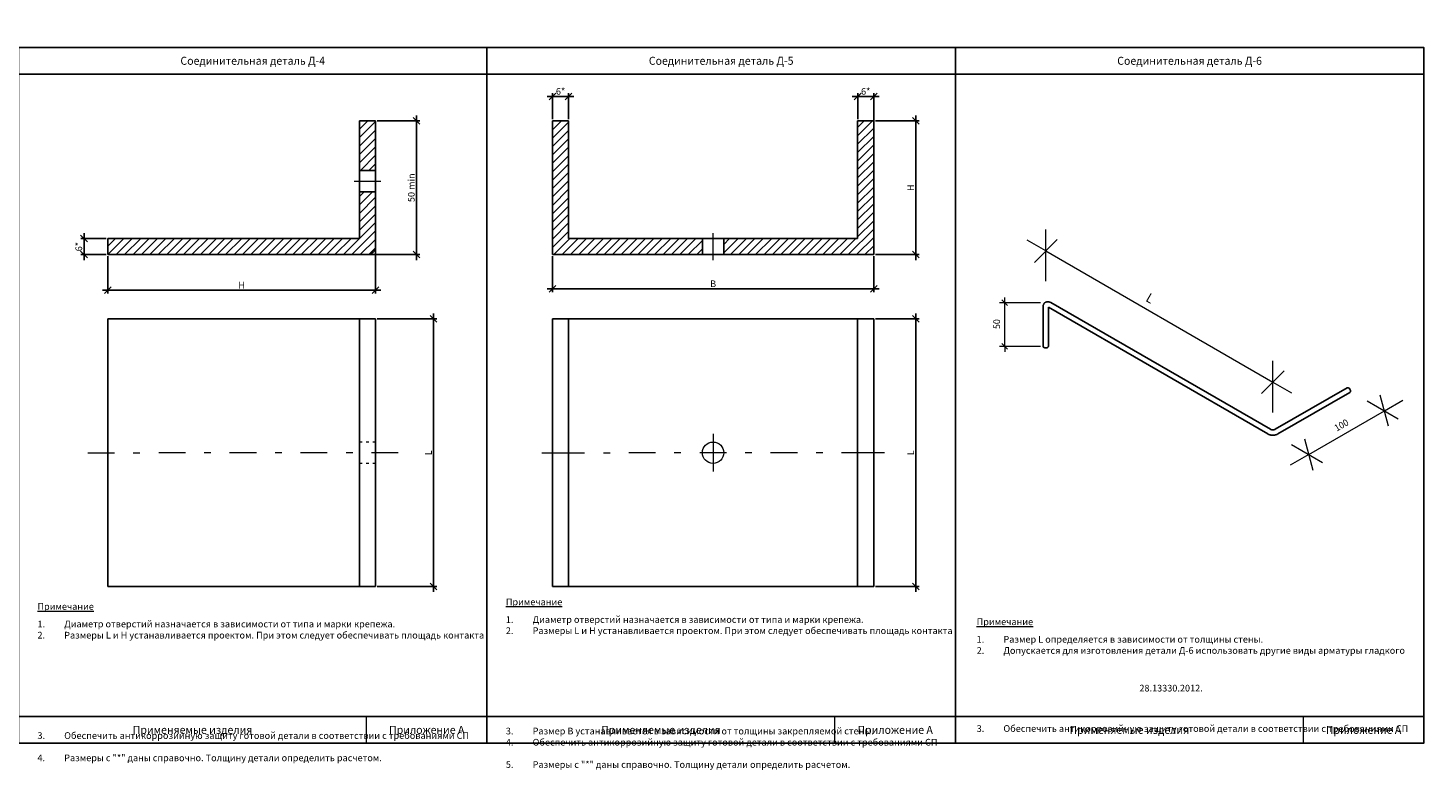
# Model space of a CAD drawing. Units: millimetres. Extents: x 63151 to 564314, y 31840 to 180245.
# Drawn here: x 108153 to 134305, y 38644 to 52507 of the extents above; entities that cross this region are included whole.
import ezdxf

# ---------------------------------------------------------------- set-up
doc = ezdxf.new("R2010")
doc.units = ezdxf.units.MM
doc.header["$LTSCALE"] = 0.03
doc.linetypes.add('K5LT_BASIC', pattern=[0])
doc.linetypes.add('K5LT_THIN', pattern=[0])
for name, color, linetype, lineweight in [('0.09', 7, 'Continuous', 9), ('0.18', 7, 'Continuous', 18), ('0.25', 7, 'Continuous', 25), ('Размеры', 7, 'Continuous', 13), ('Штриховка', 7, 'Continuous', 5)]:
    doc.layers.add(name, color=color, linetype=linetype, lineweight=lineweight)
doc.styles.add('GOST 2.304', font='CS_Gost2304.shx')
doc.styles.add('KTEXTSTYLE', font='GOST_AU.SHX', dxfattribs={"width": 0.96, "height": 5})
doc.dimstyles.new('SPDS', dxfattribs={"dimscale": 100, "dimtxt": 2.5, "dimasz": 2.5, "dimexe": 1.25, "dimexo": 0.625, "dimtad": 1, "dimdec": 0, "dimrnd": 0.001, "dimtxsty": 'GOST 2.304', "dimblk": 'ARCHTICK', "dimblk1": 'ARCHTICK', "dimblk2": 'ARCHTICK', "dimcen": 2.5, "dimdle": 2, "dimadec": 0, "dimazin": 2, "dimtfac": 0.75, "dimtdec": 4, "dimtmove": 1, "dimatfit": 3, "dimfxl": 1, "dimtolj": 1, "dimarcsym": 0})

# ---------------------------------------------------------------- blocks, each defined once
blk = doc.blocks.new('_Oblique')
at = {"color": 0, "linetype": 'ByBlock', "lineweight": -2}
blk.add_line((-0.5, -0.5), (0.5, 0.5), dxfattribs=at)
blk = doc.blocks.new('*D608')
at = {"layer": 'Defpoints', "color": 0, "ltscale": 500, "transparency": 16777216}
for p in [(114644, 48422), (109644, 48272), (114644, 47608)]:
    blk.add_point(p, dxfattribs=at)
at = {"layer": 'Размеры', "color": 0, "lineweight": -2, "ltscale": 500, "transparency": 16777216}
for p, q in [((114644, 48391), (114644, 47546)), ((109644, 48241), (109644, 47546)), ((109544, 47608), (114744, 47608))]:
    blk.add_line(p, q, dxfattribs=at)
at = {"layer": 'Размеры', "color": 0, "lineweight": -2, "ltscale": 500, "transparency": 16777216, "xscale": 125, "yscale": 125, "zscale": 125, "rotation": 180}
blk.add_blockref('_Oblique', (109644, 47608), dxfattribs=at)
at = {"layer": 'Размеры', "color": 0, "lineweight": -2, "ltscale": 500, "transparency": 16777216, "xscale": 125, "yscale": 125, "zscale": 125}
blk.add_blockref('_Oblique', (114644, 47608), dxfattribs=at)
at = {"layer": 'Размеры', "color": 0, "ltscale": 500, "transparency": 16777216, "insert": (112144, 47702), "char_height": 125, "attachment_point": 5, "style": 'GOST 2.304'}
blk.add_mtext('\\A1;H', dxfattribs=at)
blk = doc.blocks.new('*D609')
at = {"layer": 'Defpoints', "color": 0, "ltscale": 500, "transparency": 16777216}
for p in [(114644, 50772), (115410, 50772), (114485, 48272)]:
    blk.add_point(p, dxfattribs=at)
at = {"layer": 'Размеры', "color": 0, "lineweight": -2, "ltscale": 500, "transparency": 16777216}
for p, q in [((114675, 50772), (115472, 50772)), ((115410, 48172), (115410, 50872)), ((114516, 48272), (115472, 48272))]:
    blk.add_line(p, q, dxfattribs=at)
at = {"layer": 'Размеры', "color": 0, "lineweight": -2, "ltscale": 500, "transparency": 16777216, "xscale": 125, "yscale": 125, "zscale": 125}
for p, rotation in [((115410, 50772), 90), ((115410, 48272), 270)]:
    blk.add_blockref('_Oblique', p, dxfattribs=dict(at, rotation=rotation))
at = {"layer": 'Размеры', "color": 0, "ltscale": 500, "transparency": 16777216, "insert": (115313, 49522), "char_height": 125, "attachment_point": 5, "rotation": 90, "style": 'GOST 2.304'}
blk.add_mtext('\\A1;50 min', dxfattribs=at)
blk = doc.blocks.new('*D610')
at = {"layer": 'Defpoints', "color": 0, "ltscale": 500, "transparency": 16777216}
for p in [(114644, 47071), (114644, 42071), (115728, 42071)]:
    blk.add_point(p, dxfattribs=at)
at = {"layer": 'Размеры', "color": 0, "lineweight": -2, "ltscale": 500, "transparency": 16777216}
for p, q in [((115728, 47171), (115728, 41971)), ((114675, 47071), (115791, 47071)), ((114675, 42071), (115791, 42071))]:
    blk.add_line(p, q, dxfattribs=at)
at = {"layer": 'Размеры', "color": 0, "lineweight": -2, "ltscale": 500, "transparency": 16777216, "xscale": 125, "yscale": 125, "zscale": 125}
for p, rotation in [((115728, 47071), 90), ((115728, 42071), 270)]:
    blk.add_blockref('_Oblique', p, dxfattribs=dict(at, rotation=rotation))
at = {"layer": 'Размеры', "color": 0, "ltscale": 500, "transparency": 16777216, "insert": (115634, 44571), "char_height": 125, "attachment_point": 5, "rotation": 90, "style": 'GOST 2.304'}
blk.add_mtext('\\A1;L', dxfattribs=at)
blk = doc.blocks.new('*D611')
at = {"layer": 'Defpoints', "color": 0, "ltscale": 500, "transparency": 16777216}
for p in [(109644, 48572), (109199, 48272), (109644, 48272)]:
    blk.add_point(p, dxfattribs=at)
at = {"layer": 'Размеры', "color": 0, "lineweight": -2, "ltscale": 500, "transparency": 16777216}
for p, q in [((109199, 48672), (109199, 48172)), ((109613, 48572), (109137, 48572)), ((109613, 48272), (109137, 48272))]:
    blk.add_line(p, q, dxfattribs=at)
at = {"layer": 'Размеры', "color": 0, "lineweight": -2, "ltscale": 500, "transparency": 16777216, "xscale": 125, "yscale": 125, "zscale": 125}
for p, rotation in [((109199, 48572), 90), ((109199, 48272), 270)]:
    blk.add_blockref('_Oblique', p, dxfattribs=dict(at, rotation=rotation))
at = {"layer": 'Размеры', "color": 0, "ltscale": 500, "transparency": 16777216, "insert": (109102, 48422), "char_height": 125, "attachment_point": 5, "rotation": 90, "style": 'GOST 2.304'}
blk.add_mtext('\\A1;6*', dxfattribs=at)
blk = doc.blocks.new('*D612')
at = {"layer": 'Defpoints', "color": 0, "ltscale": 500, "transparency": 16777216}
for p in [(118251, 51225), (117951, 50772), (118251, 50772)]:
    blk.add_point(p, dxfattribs=at)
at = {"layer": 'Размеры', "color": 0, "lineweight": -2, "ltscale": 500, "transparency": 16777216}
for p, q in [((117951, 50803), (117951, 51287)), ((118251, 50803), (118251, 51287)), ((117851, 51225), (118351, 51225))]:
    blk.add_line(p, q, dxfattribs=at)
at = {"layer": 'Размеры', "color": 0, "lineweight": -2, "ltscale": 500, "transparency": 16777216, "xscale": 125, "yscale": 125, "zscale": 125, "rotation": 180}
blk.add_blockref('_Oblique', (117951, 51225), dxfattribs=at)
at = {"layer": 'Размеры', "color": 0, "lineweight": -2, "ltscale": 500, "transparency": 16777216, "xscale": 125, "yscale": 125, "zscale": 125}
blk.add_blockref('_Oblique', (118251, 51225), dxfattribs=at)
at = {"layer": 'Размеры', "color": 0, "ltscale": 500, "transparency": 16777216, "insert": (118101, 51322), "char_height": 125, "attachment_point": 5, "style": 'GOST 2.304'}
blk.add_mtext('\\A1;6*', dxfattribs=at)
blk = doc.blocks.new('*D613')
at = {"layer": 'Defpoints', "color": 0, "ltscale": 500, "transparency": 16777216}
for p in [(123951, 51225), (123651, 50772), (123951, 50350)]:
    blk.add_point(p, dxfattribs=at)
at = {"layer": 'Размеры', "color": 0, "lineweight": -2, "ltscale": 500, "transparency": 16777216}
for p, q in [((123651, 50803), (123651, 51287)), ((123951, 50381), (123951, 51287)), ((123551, 51225), (124051, 51225))]:
    blk.add_line(p, q, dxfattribs=at)
at = {"layer": 'Размеры', "color": 0, "lineweight": -2, "ltscale": 500, "transparency": 16777216, "xscale": 125, "yscale": 125, "zscale": 125, "rotation": 180}
blk.add_blockref('_Oblique', (123651, 51225), dxfattribs=at)
at = {"layer": 'Размеры', "color": 0, "lineweight": -2, "ltscale": 500, "transparency": 16777216, "xscale": 125, "yscale": 125, "zscale": 125}
blk.add_blockref('_Oblique', (123951, 51225), dxfattribs=at)
at = {"layer": 'Размеры', "color": 0, "ltscale": 500, "transparency": 16777216, "insert": (123801, 51322), "char_height": 125, "attachment_point": 5, "style": 'GOST 2.304'}
blk.add_mtext('\\A1;6*', dxfattribs=at)
blk = doc.blocks.new('*D614')
at = {"layer": 'Defpoints', "color": 0, "ltscale": 500, "transparency": 16777216}
for p in [(123951, 50772), (124737, 50772), (123951, 48272)]:
    blk.add_point(p, dxfattribs=at)
at = {"layer": 'Размеры', "color": 0, "lineweight": -2, "ltscale": 500, "transparency": 16777216}
for p, q in [((123982, 50772), (124800, 50772)), ((124737, 48172), (124737, 50872)), ((123982, 48272), (124800, 48272))]:
    blk.add_line(p, q, dxfattribs=at)
at = {"layer": 'Размеры', "color": 0, "lineweight": -2, "ltscale": 500, "transparency": 16777216, "xscale": 125, "yscale": 125, "zscale": 125}
for p, rotation in [((124737, 50772), 90), ((124737, 48272), 270)]:
    blk.add_blockref('_Oblique', p, dxfattribs=dict(at, rotation=rotation))
at = {"layer": 'Размеры', "color": 0, "ltscale": 500, "transparency": 16777216, "insert": (124643, 49522), "char_height": 125, "attachment_point": 5, "rotation": 90, "style": 'GOST 2.304'}
blk.add_mtext('\\A1;H', dxfattribs=at)
blk = doc.blocks.new('*D615')
at = {"layer": 'Defpoints', "color": 0, "ltscale": 500, "transparency": 16777216}
for p in [(117951, 48272), (123951, 48272), (123951, 47634)]:
    blk.add_point(p, dxfattribs=at)
at = {"layer": 'Размеры', "color": 0, "lineweight": -2, "ltscale": 500, "transparency": 16777216}
for p, q in [((117951, 48241), (117951, 47572)), ((123951, 48241), (123951, 47572)), ((117851, 47634), (124051, 47634))]:
    blk.add_line(p, q, dxfattribs=at)
at = {"layer": 'Размеры', "color": 0, "lineweight": -2, "ltscale": 500, "transparency": 16777216, "xscale": 125, "yscale": 125, "zscale": 125, "rotation": 180}
blk.add_blockref('_Oblique', (117951, 47634), dxfattribs=at)
at = {"layer": 'Размеры', "color": 0, "lineweight": -2, "ltscale": 500, "transparency": 16777216, "xscale": 125, "yscale": 125, "zscale": 125}
blk.add_blockref('_Oblique', (123951, 47634), dxfattribs=at)
at = {"layer": 'Размеры', "color": 0, "ltscale": 500, "transparency": 16777216, "insert": (120951, 47728), "char_height": 125, "attachment_point": 5, "style": 'GOST 2.304'}
blk.add_mtext('\\A1;B', dxfattribs=at)
blk = doc.blocks.new('*D616')
at = {"layer": 'Defpoints', "color": 0, "ltscale": 500, "transparency": 16777216}
for p in [(123951, 47071), (123951, 42071), (124737, 42071)]:
    blk.add_point(p, dxfattribs=at)
at = {"layer": 'Размеры', "color": 0, "lineweight": -2, "ltscale": 500, "transparency": 16777216}
for p, q in [((124737, 47171), (124737, 41971)), ((123982, 47071), (124800, 47071)), ((123982, 42071), (124800, 42071))]:
    blk.add_line(p, q, dxfattribs=at)
at = {"layer": 'Размеры', "color": 0, "lineweight": -2, "ltscale": 500, "transparency": 16777216, "xscale": 125, "yscale": 125, "zscale": 125}
for p, rotation in [((124737, 47071), 90), ((124737, 42071), 270)]:
    blk.add_blockref('_Oblique', p, dxfattribs=dict(at, rotation=rotation))
at = {"layer": 'Размеры', "color": 0, "ltscale": 500, "transparency": 16777216, "insert": (124643, 44571), "char_height": 125, "attachment_point": 5, "rotation": 90, "style": 'GOST 2.304'}
blk.add_mtext('\\A1;L', dxfattribs=at)
blk = doc.blocks.new('Рамка')
at = {"layer": '0.25', "color": 7, "linetype": 'K5LT_BASIC', "lineweight": 25}
for p, q in [((96191.55, 31465.62), (96366.55, 31465.62)), ((96191.55, 31225.62), (96366.55, 31225.62))]:
    blk.add_line(p, q, dxfattribs=at)
at = {"layer": '0.25', "color": 7, "linetype": 'K5LT_THIN', "lineweight": 9}
blk.add_line((96321.55, 31215.62), (96321.55, 31225.62), dxfattribs=at)
at = {"layer": '0.25', "ltscale": 500}
blk.add_lwpolyline([(96191.55, 31215.62), (96191.55, 31475.62), (96366.55, 31475.62), (96366.55, 31215.62)], close=True, dxfattribs=at)

msp = doc.modelspace()

# ---------------------------------------------------------------- hatches: boundary and pattern name
at = {"layer": 'Штриховка', "ltscale": 500}
h = msp.add_hatch(dxfattribs=at)
h.set_pattern_fill('ANSI31', color=256, scale=35)
h.set_pattern_definition([(45, (-4773861.34, -1519902.49), (-78.577241, 78.577241), [])])
h.paths.add_polyline_path([(114344.2, 49846.8), (114644.2, 49846.8), (114644.2, 50771.8), (114344.2, 50771.8)])
h.paths.add_polyline_path([(114344.2, 48571.8), (109644.2, 48571.8), (109644.2, 48271.8), (114494.2, 48271.8, 0.4142136), (114644.2, 48421.8), (114644.2, 49446.8), (114344.2, 49446.8)])
h = msp.add_hatch(dxfattribs=at)
h.set_pattern_fill('ANSI31', color=256, scale=35)
h.set_pattern_definition([(45, (-4774333.16, -1519902.49), (-78.577241, 78.577241), [])])
h.paths.add_polyline_path([(117950.7, 48271.8), (120750.7, 48271.8), (120750.7, 48571.8), (118250.7, 48571.8), (118250.7, 50771.8), (117950.7, 50771.8)])
h.paths.add_polyline_path([(123950.7, 48271.8), (123950.7, 50771.8), (123650.7, 50771.8), (123650.7, 48571.8), (121150.7, 48571.8), (121150.7, 48271.8)])

# ---------------------------------------------------------------- linework, layer by layer
at = {"layer": '0.09', "ltscale": 500}
for p, q in [((114244.2, 49646.8), (114744.2, 49646.8)), ((120950.7, 48171.8), (120950.7, 48671.8)), ((114394.2, 44771.5), (114344.2, 44771.5)), ((114519.2, 44771.5), (114469.2, 44771.5)), ((114644.2, 44771.5), (114594.2, 44771.5)), ((120950.7, 44921.5), (120950.7, 44221.5)), ((109269.2, 44571.5), (109769.2, 44571.5)), ((110119.2, 44571.5), (110244.2, 44571.5)), ((111094.2, 44571.5), (110594.2, 44571.5)), ((111569.2, 44571.5), (111444.2, 44571.5)), ((112419.2, 44571.5), (111919.2, 44571.5)), ((112894.2, 44571.5), (112769.2, 44571.5)), ((113744.2, 44571.5), (113244.2, 44571.5)), ((114219.2, 44571.5), (114094.2, 44571.5)), ((115069.2, 44571.5), (114569.2, 44571.5)), ((117750.7, 44571.5), (118550.7, 44571.5)), ((118900.7, 44571.5), (119025.7, 44571.5)), ((119875.7, 44571.5), (119375.7, 44571.5)), ((120350.7, 44571.5), (120225.7, 44571.5)), ((121200.7, 44571.5), (120700.7, 44571.5)), ((121675.7, 44571.5), (121550.7, 44571.5)), ((122525.7, 44571.5), (122025.7, 44571.5)), ((123000.7, 44571.5), (122875.7, 44571.5)), ((124150.7, 44571.5), (123350.7, 44571.5)), ((114394.2, 44371.5), (114344.2, 44371.5)), ((114519.2, 44371.5), (114469.2, 44371.5)), ((114644.2, 44371.5), (114594.2, 44371.5))]:
    msp.add_line(p, q, dxfattribs=at)
at = {"layer": '0.18', "ltscale": 500}
msp.add_circle((120950.7, 44571.5), 200, dxfattribs=at)
at = {"layer": '0.25', "ltscale": 25}
for p, q in [((114344.2, 48571.8), (114344.2, 50771.8)), ((114644.2, 50771.8), (114644.2, 48421.8)), ((117950.7, 48271.8), (117950.7, 50771.8)), ((117950.7, 50771.8), (117950.7, 50771.8)), ((118250.7, 50771.8), (118250.7, 48571.8)), ((123650.7, 50771.8), (123650.7, 48571.8)), ((123950.7, 48271.8), (123950.7, 50771.8)), ((123950.7, 50771.8), (123950.7, 50771.8)), ((109644.2, 48571.8), (114344.2, 48571.8)), ((118250.7, 48571.8), (123650.7, 48571.8)), ((114494.2, 48271.8), (109644.2, 48271.8)), ((123950.7, 48271.8), (117950.7, 48271.8))]:
    msp.add_line(p, q, dxfattribs=at)
at = {"layer": '0.25', "ltscale": 500}
for p, q in [((114644.2, 50771.8), (114344.2, 50771.8)), ((117950.7, 50771.8), (118250.7, 50771.8)), ((123950.7, 50771.8), (123650.7, 50771.8)), ((114644.2, 49846.8), (114344.2, 49846.8)), ((114644.2, 49446.8), (114344.2, 49446.8)), ((109644.2, 48271.8), (109644.2, 48571.8)), ((120750.7, 48271.8), (120750.7, 48571.8)), ((121150.7, 48271.8), (121150.7, 48571.8)), ((109644.2, 47071.5), (114644.2, 47071.5)), ((109644.2, 42071.5), (109644.2, 47071.5)), ((114344.2, 47071.5), (114344.2, 42071.5)), ((114644.2, 47071.5), (114644.2, 42071.5)), ((117950.7, 47071.5), (123950.7, 47071.5)), ((117950.7, 42071.5), (117950.7, 47071.5)), ((118250.7, 47071.5), (118250.7, 42071.5)), ((123650.7, 47071.5), (123650.7, 42071.5)), ((123950.7, 47071.5), (123950.7, 42071.5)), ((114644.2, 42071.5), (109644.2, 42071.5)), ((123950.7, 42071.5), (117950.7, 42071.5))]:
    msp.add_line(p, q, dxfattribs=at)
at = {"layer": '0.25', "color": 7}
for p, q in [((131360.5, 45009), (127259.3, 47376.8)), ((127113.6, 47292.7), (127113.6, 46557.9)), ((131310.5, 44922.4), (127213.6, 47287.8)), ((127213.6, 47287.8), (127213.6, 46557.9)), ((132795.4, 45784.7), (131451.9, 45009)), ((132845.4, 45698.1), (131501.9, 44922.4))]:
    msp.add_line(p, q, dxfattribs=at)
at = {"layer": '0.25', "ltscale": 25}
msp.add_arc((114494.2, 48421.8), 150, 270, 0, dxfattribs=at)
at = {"layer": '0.25', "color": 7}
for centre, major_axis, start_param, end_param in [((127163.6, 46557.9), (50, 0), 3.1415927, 5.4977871), ((127163.6, 46557.9), (50, 0), 5.4977871, 6.2831853), ((132820.4, 45741.4), (25, -43.3), 0, 3.1415927)]:
    msp.add_ellipse(centre, major_axis=major_axis, ratio=0.5773503, start_param=start_param, end_param=end_param, dxfattribs=at)
for points, knots in [([(127259.3, 47376.8), (127257.2, 47378), (127255.2, 47379.1), (127249.4, 47382.1), (127245.8, 47383.8), (127238.4, 47386.7), (127234.7, 47388), (127227.5, 47390.1), (127223.8, 47390.9), (127216.7, 47392.2), (127213.2, 47392.7), (127206.2, 47393.2), (127202.8, 47393.2), (127196.1, 47393), (127192.8, 47392.7), (127186.3, 47391.7), (127183.1, 47391.1), (127177, 47389.5), (127174, 47388.5), (127168.1, 47386.3), (127165.3, 47385), (127159.8, 47382.1), (127157.1, 47380.5), (127151.9, 47377.1), (127149.5, 47375.2), (127144.7, 47371.2), (127142.4, 47369), (127138.1, 47364.5), (127136.1, 47362.1), (127132.2, 47357), (127130.4, 47354.3), (127127, 47348.7), (127125.4, 47345.7), (127122.5, 47339.6), (127121.2, 47336.4), (127118.9, 47329.8), (127117.9, 47326.4), (127116.2, 47319.3), (127115.5, 47315.6), (127114.4, 47308), (127114, 47304.1), (127113.7, 47297.7), (127113.6, 47295.2), (127113.6, 47292.7)], [0, 0, 0, 0, 1.2772589, 1.2772589, 3.4923387, 3.4923387, 5.6369723, 5.6369723, 7.7065184, 7.7065184, 9.70067, 9.70067, 11.6241334, 11.6241334, 13.4859323, 13.4859323, 15.2968205, 15.2968205, 17.0694564, 17.0694564, 18.817469, 18.817469, 20.5547584, 20.5547584, 22.2926567, 22.2926567, 24.0445729, 24.0445729, 25.8238693, 25.8238693, 27.6425476, 27.6425476, 29.511879, 29.511879, 31.4424548, 31.4424548, 33.4419965, 33.4419965, 35.5144143, 35.5144143, 37.659353, 37.659353, 39, 39, 39, 39]), ([(131451.9, 45009), (131451.1, 45008.5), (131450.1, 45008), (131447.6, 45006.7), (131446.1, 45006.1), (131442.7, 45004.7), (131440.8, 45004), (131436.7, 45002.8), (131434.5, 45002.2), (131429.9, 45001.1), (131427.4, 45000.6), (131422.2, 44999.8), (131419.5, 44999.5), (131414, 44999), (131411.1, 44998.8), (131405.3, 44998.7), (131402.3, 44998.8), (131396.5, 44999.1), (131393.6, 44999.4), (131388.1, 45000.1), (131385.5, 45000.5), (131380.4, 45001.6), (131378.1, 45002.2), (131373.6, 45003.4), (131371.6, 45004.1), (131367.8, 45005.5), (131366.1, 45006.2), (131363, 45007.6), (131361.7, 45008.3), (131360.5, 45009)], [0, 0, 0, 0, 0.9530042, 0.9530042, 2.1947414, 2.1947414, 3.4893853, 3.4893853, 4.834975, 4.834975, 6.2287913, 6.2287913, 7.6695982, 7.6695982, 9.1548335, 9.1548335, 10.6835383, 10.6835383, 12.1880579, 12.1880579, 13.646789, 13.646789, 15.0588117, 15.0588117, 16.4215937, 16.4215937, 17.7316621, 17.7316621, 19, 19, 19, 19]), ([(131501.9, 44922.4), (131498.3, 44920.3), (131494.5, 44918.3), (131486.7, 44914.6), (131482.6, 44912.9), (131474.2, 44909.8), (131469.8, 44908.3), (131460.8, 44905.7), (131456.2, 44904.5), (131446.7, 44902.5), (131441.8, 44901.6), (131431.8, 44900.2), (131426.7, 44899.7), (131416.4, 44898.9), (131411.1, 44898.8), (131400.5, 44898.8), (131395.1, 44899), (131384.5, 44899.8), (131379.3, 44900.4), (131369.2, 44901.9), (131364.2, 44902.8), (131354.5, 44904.9), (131349.8, 44906.2), (131340.7, 44908.9), (131336.3, 44910.4), (131327.8, 44913.8), (131323.7, 44915.6), (131316.5, 44919.1), (131313.5, 44920.7), (131310.5, 44922.4)], [0, 0, 0, 0, 2.2823885, 2.2823885, 4.6175266, 4.6175266, 7.0053672, 7.0053672, 9.4423736, 9.4423736, 11.9280852, 11.9280852, 14.4653898, 14.4653898, 17.0610855, 17.0610855, 19.723258, 19.723258, 22.3143047, 22.3143047, 24.8463936, 24.8463936, 27.3263197, 27.3263197, 29.7566746, 29.7566746, 32.1363752, 32.1363752, 34, 34, 34, 34])]:
    msp.add_open_spline(points, degree=3, knots=knots, dxfattribs=at)
at = {"layer": 'Размеры', "color": 7}
for p, q in [((127163.6, 47774.4), (127163.6, 48740.3)), ((127163.6, 48340.3), (126817.2, 48540.3)), ((127375.7, 48552.4), (126951.5, 48128.2)), ((127163.6, 48340.3), (131406.2, 45890.8)), ((127063.6, 47374.4), (126299, 47374.4)), ((126452, 47321.3), (126345.9, 47427.4)), ((126399, 47374.4), (126399, 47474.4)), ((126399, 46557.9), (126399, 47374.4)), ((127063.6, 46557.9), (126299, 46557.9)), ((126345.9, 46610.9), (126452, 46504.8)), ((126399, 46557.9), (126399, 46457.9)), ((131406.2, 45324.9), (131406.2, 46290.8)), ((131194.1, 45678.7), (131618.3, 46102.9)), ((131406.2, 45890.8), (131752.6, 45690.8)), ((133166.9, 45541.4), (133745.1, 45207.5)), ((133567.9, 45064.9), (133412.7, 45644.4)), ((133490.3, 45354.6), (133836.7, 45554.6)), ((132076.1, 44538.1), (133490.3, 45354.6)), ((131752.6, 44724.9), (132330.9, 44391)), ((131998.4, 44827.9), (132153.7, 44248.4)), ((132076.1, 44538.1), (131729.7, 44338.1))]:
    msp.add_line(p, q, dxfattribs=at)

# ---------------------------------------------------------------- block references
at = {"layer": '0.18', "xscale": 50, "yscale": 50, "zscale": 50}
for p in [(-4701601.1, -1521637.1), (-4692851.1, -1521637.1), (-4684101.1, -1521637.1)]:
    msp.add_blockref('Рамка', p, dxfattribs=at)

# ---------------------------------------------------------------- texts
at = {"layer": '0.18', "ltscale": 75, "attachment_point": 1, "style": 'GOST 2.304'}
for s, width, insert, char_height in [('\\pi-360,l360,t360;1.^IВставки металлической арматуры выполнять при невозможности осуществления загиба АКП.\\P2.^IОбеспечить антикоррозийную защиту готовой детали в соответствии с требованиями СП 28.13330.2012.\\P3.^IСоединение стержней АКП и металлических вставок выполнять вязальной проволокой. Шаг установки таких соединений должен составлять не более 150 мм.', 5236.191, (93655.9, 55583.4), 120), ('\\pi-360,l360,t360;1.^IВставки металлической арматуры выполнять при невозможности осуществления загиба АКП.\\P2.^IОбеспечить антикоррозийную защиту готовой детали в соответствии с требованиями СП 28.13330.2012.\\P3.^IСоединение стержней АКП и металлических вставок выполнять вязальной проволокой. Шаг установки таких соединений должен составлять не более 150 мм.', 5236.191, (111155.9, 55583.4), 120), ('\\pi-360,l360,t360;1.^IВставки металлической арматуры выполнять при невозможности осуществления загиба АКП.\\P2.^IОбеспечить антикоррозийную защиту готовой детали в соответствии с требованиями СП 28.13330.2012.\\P3.^IСоединение стержней АКП и металлических вставок выполнять вязальной проволокой. Шаг установки таких соединений должен составлять не более 150 мм.', 5236.191, (128655.9, 55583.4), 120), ('{\\LПримечание}', 168.56, (117079.1, 41845.5), 125), ('{\\LПримечание}', 168.56, (108329.1, 41761.7), 125), ('\\pi-375,l375,t375;1.^IДиаметр отверстий назначается в зависимости от типа и марки крепежа.\\P2.^IРазмеры L и H устанавливается проектом. При этом следует обеспечивать площадь контакта каждой связи со стеной не менее 70 см².\\P3.^IОбеспечить антикоррозийную защиту готовой детали в соответствии с требованиями СП 28.13330.2012.\\P4.^IРазмеры с "*" даны справочно. Толщину детали определить расчетом.', 8397.24, (108329.1, 41433.8), 125), ('\\pi-375,l375,t375;1.^IДиаметр отверстий назначается в зависимости от типа и марки крепежа.\\P2.^IРазмеры L и H устанавливается проектом. При этом следует обеспечивать площадь контакта каждой связи со стеной не менее 70 см².\\P3.^IРазмер В устанавливается в зависимости от толщины закрепляемой стены.\\P4.^IОбеспечить антикоррозийную защиту готовой детали в соответствии с требованиями СП 28.13330.2012.\\P5.^IРазмеры с "*" даны справочно. Толщину детали определить расчетом.', 8397.24, (117079.1, 41517.6), 125), ('{\\LПримечание}', 8352.687, (125873.7, 41475.6), 125), ('\\pi-375,l375,t375;1.^IРазмер L определяется в зависимости от толщины стены.\\P2.^IДопускается для изготовления детали Д-6 использовать другие виды арматуры гладкого или периодического профиля диаметром 5-6 мм.\\P3.^IОбеспечить антикоррозийную защиту готовой детали в соответствии с требованиями СП 28.13330.2012.', 8352.687, (125873.7, 41147.7), 125), ('\\pi-375,l375,t375;1.^IДиаметр отверстий назначается в зависимости от типа и марки крепежа.\\P2.^IРазмер L устанавливается проектом.\\P3.^IОбеспечить антикоррозийную защиту готовой детали в соответствии с требованиями СП 28.13330.2012.', 8397.24, (90829.1, 40884.6), 125), ('\\pi-375,l375,t375;1.^IДиаметр отверстий назначается в зависимости от типа и марки крепежа.\\P2.^IРазмеры L1 и L2 устанавливается проектом.\\P3.^IОбеспечить антикоррозийную защиту готовой детали в соответствии с требованиямиСП 28.13330.2012.', 8397.24, (99579.1, 40884.6), 125), ('\\pi-375,l375,t375;1.^IОбеспечить антикоррозийную защиту готовой детали в соответствии с требованиями СП 28.13330.2012.', 8438.239, (82038.1, 40444.1), 125)]:
    msp.add_mtext_dynamic_manual_height_columns(s, width=width, gutter_width=937.5, heights=[0], dxfattribs=dict(at, insert=insert, char_height=char_height))
at = {"layer": '0.25', "color": 7, "char_height": 125, "attachment_point": 5, "style": 'KTEXTSTYLE'}
for s, insert, width in [('{\\H1.2x;\\W0.965;Соединительная деталь Д-4}', (112351.3, 51894), 8750), ('{\\H1.2x;\\W0.965;Соединительная деталь Д-5}', (121101.3, 51894), 8750), ('{\\H1.2x;\\W0.965;Соединительная деталь Д-6}', (129851.3, 51894), 8750), ('{\\H1.2x;\\W0.965;Применяемые изделия}', (111226.3, 39394), 6500), ('{\\H1.2x;\\W0.965;Приложение А}', (115601.3, 39394), 2250), ('{\\H1.2x;\\W0.965;Применяемые изделия}', (119976.3, 39394), 6500), ('{\\H1.2x;\\W0.965;Приложение А}', (124351.3, 39394), 2250), ('{\\H1.2x;\\W0.965;Применяемые изделия}', (128726.3, 39394), 6500), ('{\\H1.2x;\\W0.965;Приложение А}', (133101.3, 39394), 2250)]:
    msp.add_mtext(s, dxfattribs=dict(at, insert=insert, width=width))
at = {"layer": '0.25', "ltscale": 75, "attachment_point": 1, "style": 'GOST 2.304'}
for s, insert, char_height in [('\\pi1944.4;{\\LПримеры профилей для изготовления детали Д-1}', (81832.6, 47055.8), 150), ('\\pi2935.9;{\\LИз стальной оцинкованной полосы}', (81832.6, 46518.8), 125), ('\\pi2202.1;{\\Lиз стальной перфорированной оцинкованной полосы}', (81832.6, 44008.4), 125)]:
    msp.add_mtext_dynamic_manual_height_columns(s, width=8643.744, gutter_width=937.5, heights=[0], dxfattribs=dict(at, insert=insert, char_height=char_height))
at = {"layer": 'Размеры', "color": 7, "oblique": 15, "width": 0.965}
for s, height, rotation, style, p in [('L', 175, 330, 'KTEXTSTYLE', (129016.6, 47412.8)), ('100', 125, 30, 'GOST 2.304', (132599.9, 44964.3))]:
    msp.add_text(s, height=height, rotation=rotation, dxfattribs=dict(at, style=style)).set_placement(p)
at = {"layer": 'Размеры', "color": 7, "style": 'GOST 2.304', "width": 0.965}
msp.add_text('50', height=125, rotation=90, dxfattribs=at).set_placement((126310.7, 46883.1))

# ---------------------------------------------------------------- dimensions: what is measured, and where the dimension line sits
at = {"layer": 'Размеры', "color": 7, "ltscale": 500}
for base, p1, p2, text, picture, middle in [((118250.7, 51224.6), (117950.7, 50771.8), (118250.7, 50771.8), '6*', '*D612', (118100.7, 51322)), ((123950.7, 51224.6), (123650.7, 50771.8), (123950.7, 50350.1), '6*', '*D613', (123800.7, 51322)), ((114644.2, 47608.4), (109644.2, 48271.8), (114644.2, 48421.8), 'H', '*D608', (112144.2, 47702.2)), ((123950.7, 47634.2), (117950.7, 48271.8), (123950.7, 48271.8), 'B', '*D615', (120950.7, 47728))]:
    dim = msp.add_linear_dim(base=base, p1=p1, p2=p2, text=text, dimstyle='SPDS', override={"dimscale": 50, "dimlfac": 0.02, "dimtxsty": 'GOST 2.304', "dimblk1": 'Oblique', "dimblk2": 'Oblique', "dimsah": 1, "dimtolj": 1}, dxfattribs=at)
    dim.commit()
    dim.dimension.update_dxf_attribs({"geometry": picture, "text_midpoint": middle})
for base, p1, p2, angle, text, picture, middle in [((115409.5, 50771.8), (114484.5, 48271.8), (114643.6, 50771.8), 90, '50 min', '*D609', (115313.2, 49521.8)), ((124737, 50771.8), (123950.7, 48271.8), (123950.7, 50771.8), 270, 'H', '*D614', (124643.3, 49521.8)), ((109199, 48271.8), (109644.2, 48571.8), (109644.2, 48271.8), 90, '6*', '*D611', (109101.7, 48421.8)), ((115728.2, 42071.5), (114644.2, 47071.5), (114644.2, 42071.5), 270, 'L', '*D610', (115634.5, 44571.5)), ((124737, 42071.5), (123950.7, 47071.5), (123950.7, 42071.5), 270, 'L', '*D616', (124643.3, 44571.5))]:
    dim = msp.add_linear_dim(base=base, p1=p1, p2=p2, angle=angle, text=text, dimstyle='SPDS', override={"dimscale": 50, "dimlfac": 0.02, "dimtxsty": 'GOST 2.304', "dimblk1": 'Oblique', "dimblk2": 'Oblique', "dimsah": 1, "dimtolj": 1}, dxfattribs=at)
    dim.commit()
    dim.dimension.update_dxf_attribs({"geometry": picture, "text_midpoint": middle})

doc.saveas('drawing.dxf')
